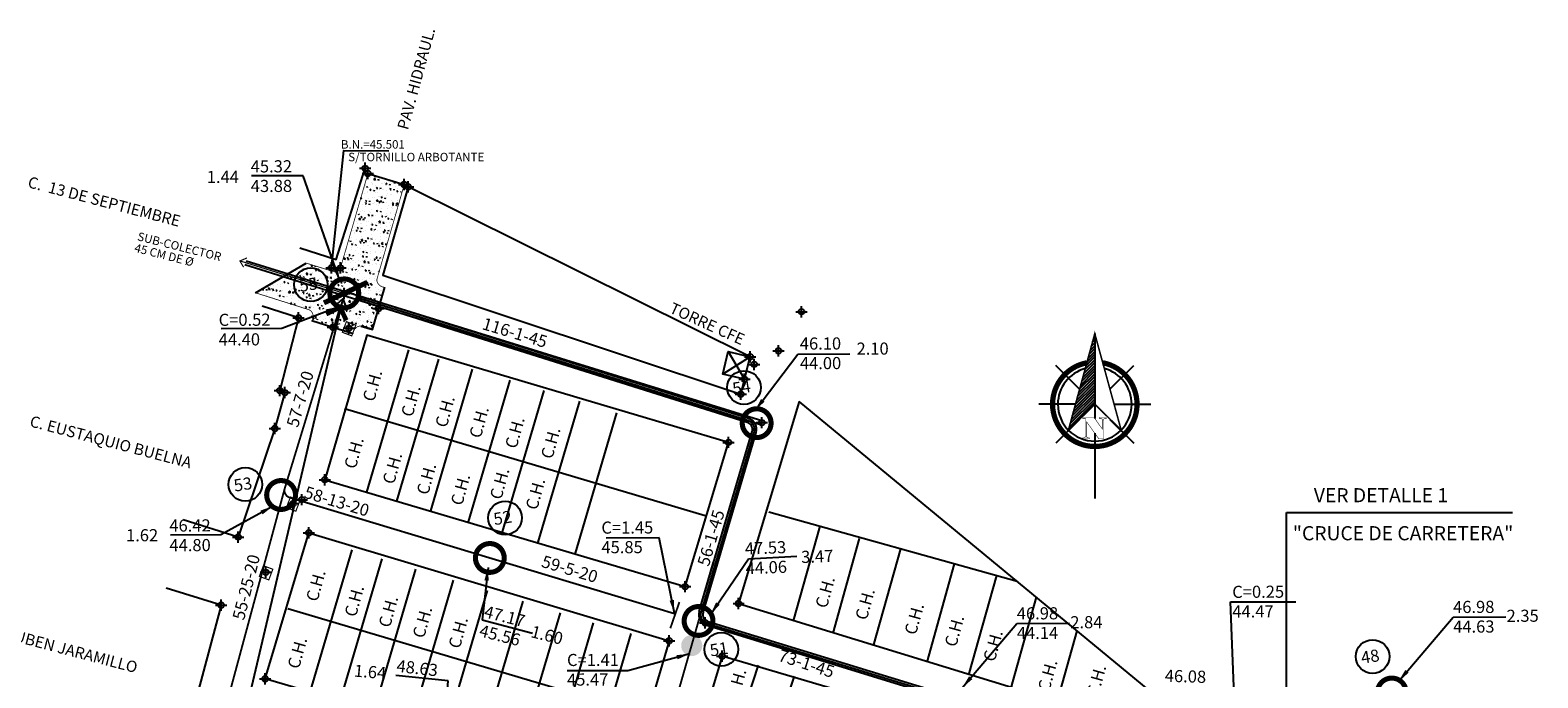
# Model space of a CAD drawing. Extents: x 252525 to 254036, y 1078921 to 1080478.
# Drawn here: x 252727 to 253128, y 1080306 to 1080478 of the extents above; entities that cross this region are included whole.
import ezdxf

# ---------------------------------------------------------------- set-up
doc = ezdxf.new("R2010")
doc.units = 0
doc.header["$MEASUREMENT"] = 0
doc.header["$PDMODE"] = 34
doc.header["$PDSIZE"] = 1.5
doc.linetypes.add('1', pattern=[0])
doc.layers.get('0').update_dxf_attribs({"linetype": '1'})
for name, color, linetype in [('0AP', 5, 'Continuous'), ('ATARJEA', 1, '1'), ('B.N.', 210, '1'), ('BNS', 1, 'Continuous'), ('DRENAJE PROYECTO', 1, 'Continuous'), ('GUARNICION', 40, 'Continuous'), ('ID-TEXTO', 7, 'Continuous'), ('LOTES', 7, 'Continuous'), ('manzana', 82, 'Continuous'), ('N. BROCAL', 1, '1'), ('NOMBRE CALLE', 7, 'Continuous'), ('PAV. ASFALTICO', 7, '1'), ('PAV. HIDRAU.', 7, '1'), ('TEXTOS', 7, 'Continuous'), ('TORRE CFE', 222, 'Continuous')]:
    doc.layers.add(name, color=color, linetype=linetype)
doc.styles.add('ROMANS', font='romans.shx')
doc.styles.get("Standard").update_dxf_attribs({"font": 'romana2.shx'})
doc.styles.add('STD', font='txt')
doc.dimstyles.new('ISO-25', dxfattribs={"dimtxt": 2.5, "dimasz": 2.5, "dimexe": 1.25, "dimexo": 0.625, "dimtad": 1, "dimtxsty": 'Standard', "dimcen": 2.5, "dimadec": 0, "dimazin": 0, "dimtfac": 1, "dimtmove": 0, "dimatfit": 3, "dimfxl": 0, "dimarcsym": 0})
doc.dimstyles.get("Standard").update_dxf_attribs({"dimtxt": 0.18, "dimasz": 0.18, "dimexe": 0.18, "dimexo": 0.0625, "dimgap": 0.09, "dimtad": 0, "dimtih": 1, "dimtoh": 1, "dimdec": 4, "dimzin": 0, "dimdsep": 46, "dimtxsty": 'Standard', "dimcen": 0.09, "dimadec": 0, "dimazin": 0, "dimtfac": 1, "dimtdec": 4, "dimtofl": 0, "dimtmove": 0, "dimatfit": 3, "dimfxl": 0, "dimtolj": 1, "dimtzin": 0, "dimarcsym": 0})

# ---------------------------------------------------------------- blocks, each defined once
blk = doc.blocks.new('*U1')
at = {"color": 7}
for p, q in [((9955.78, 20802.89), (9955.94, 20803.05)), ((9955.9, 20803.33), (9955.94, 20803.37)), ((9955.18, 20800.7), (9955.94, 20801.46)), ((9955.3, 20801.14), (9955.94, 20801.78)), ((9955.42, 20801.58), (9955.94, 20802.1)), ((9955.54, 20802.02), (9955.94, 20802.42)), ((9955.66, 20802.46), (9955.94, 20802.74)), ((9954.46, 20798.08), (9955.94, 20799.55)), ((9954.58, 20798.51), (9955.94, 20799.87)), ((9954.7, 20798.95), (9955.94, 20800.19)), ((9954.82, 20799.39), (9955.94, 20800.51)), ((9954.94, 20799.83), (9955.94, 20800.83)), ((9955.06, 20800.27), (9955.94, 20801.14)), ((9953.86, 20795.88), (9955.94, 20797.96)), ((9953.98, 20796.32), (9955.94, 20798.28)), ((9954.1, 20796.76), (9955.94, 20798.6)), ((9954.22, 20797.2), (9955.94, 20798.92)), ((9954.34, 20797.64), (9955.94, 20799.24)), ((9953.26, 20793.69), (9955.94, 20796.37)), ((9953.38, 20794.13), (9955.94, 20796.69)), ((9953.5, 20794.57), (9955.94, 20797.01)), ((9953.62, 20795.01), (9955.94, 20797.33)), ((9953.74, 20795.45), (9955.94, 20797.64)), ((9953.02, 20792.82), (9955.94, 20795.74)), ((9953.14, 20793.26), (9955.94, 20796.05))]:
    blk.add_line(p, q, dxfattribs=at)

msp = doc.modelspace()

# ---------------------------------------------------------------- hatches: boundary and pattern name
at = {"layer": 'DRENAJE PROYECTO'}
h = msp.add_hatch(color=7, dxfattribs=at)
h.dxf.hatch_style = 1
h.paths.add_polyline_path([(252905.35, 1080315.23, 1), (252899.8, 1080314.33, 1)])
at = {"layer": 'PAV. HIDRAU.', "linetype": 'Continuous'}
h = msp.add_hatch(dxfattribs=at)
h.set_pattern_fill('AR-CONC', color=256, scale=0.5, style=0)
h.set_pattern_definition([(50, (400.8884, 11.4326), (3.586300913, -0.313760675), [0.375, -4.125]), (355, (400.8884, 11.4326), (-0.693756668, 3.760960669), [0.3, -3.3]), (100.4514, (401.1872, 11.4065), (2.892546909, 3.44719771), [0.31870095, -3.50571056]), (46.1842, (400.8884, 12.4326), (5.336205243, -0.827595072), [0.5625, -6.1875]), (96.6356, (401.333, 12.3637), (4.673313528, 4.870589355), [0.47805144, -5.258565]), (351.1842, (400.8884, 12.4326), (4.673309726, 4.870593005), [0.45, -4.95]), (21, (401.3884, 12.1826), (2.9845352606, -2.013094453), [0.375, -4.125]), (326, (401.3884, 12.1826), (1.21657666, 3.625750225), [0.3, -3.3]), (71.4514, (401.637, 12.015), (4.201113143, 1.612652484), [0.31870095, -3.50571056]), (37.5, (400.8884, 11.4326), (0.0607992766, 1.6644692692), [0, -3.26, 0, -3.35, 0, -3.3125]), (7.5, (400.8884, 11.4326), (1.3153476872, 1.9720585594), [0, -1.91, 0, -3.185, 0, -1.2625]), (327.5, (399.7734, 11.4326), (2.6691121809, -0.1127743587), [0, -1.25, 0, -3.9, 0, -5.175]), (317.5, (399.2734, 11.4326), (2.9159308467, 0.5005249117), [0, -1.625, 0, -2.59, 0, -3.675])])
h.paths.add_polyline_path([(252826.11, 1080437.4), (252816.44, 1080440.36), (252808.93, 1080414.54), (252807.61, 1080414.19), (252799.99, 1080416.52), (252786.51, 1080408.62), (252800.92, 1080404.05), (252801.69, 1080403.2), (252801.44, 1080401.12), (252812.53, 1080397.8), (252813.15, 1080399.24), (252814.51, 1080399.78), (252817.67, 1080398.86), (252820.94, 1080410.09), (252819.47, 1080410.65), (252818.79, 1080412.08)])

# ---------------------------------------------------------------- linework, layer by layer
at = {"linetype": 'Continuous', "elevation": 45.52}
msp.add_lwpolyline([(252817.67, 1080398.85), (252814.65, 1080399.77)], dxfattribs=at)
for p in [(252815.69, 1080441.73, 44.52), (252816.44, 1080440.36, 44.29), (252826.11, 1080437.4, 44.31), (252827.14, 1080436.77, 44.55), (252806.72, 1080415.25, 45.5), (252809.13, 1080415.22, 45.18), (252810.15, 1080408.46, 45.32), (252819.25, 1080404.4, 45.4), (252797.93, 1080401.94, 45.61), (252931.78, 1080403.58, 45.13), (252807.08, 1080399.43, 45.44), (252811.39, 1080399.17, 45.44), (252925.68, 1080393.15, 44.95), (252918.1, 1080391.6, 46.19), (252919.17, 1080389.57, 45.57), (252916.64, 1080385.6, 46.72), (252792.96, 1080382.58, 46.03), (252794.34, 1080382.06, 46.05), (252915.66, 1080381.66, 46.55), (252791.64, 1080372.51, 46.25), (252921.22, 1080374.07, 46.11), (252912.33, 1080368.83, 46.46), (252804.94, 1080358.89, 46.65), (252796.52, 1080352.53, 46.65), (252798.87, 1080353.58, 46.56), (252800.69, 1080344.75, 47.06), (252781.93, 1080343.64, 46.76), (252789.31, 1080334.26, 46.99), (252900.82, 1080330.45, 47.3), (252777.39, 1080325.52, 47.47), (252915.05, 1080325.96, 47.43), (252906.16, 1080320.84, 47.53), (252896.6, 1080316.05, 47.12), (252910.65, 1080311.97, 48.02), (252789.09, 1080305.93, 48.02)]:
    msp.add_point(p)
at = {"layer": '0AP', "linetype": 'Continuous', "const_width": 0.3}
for points, elevation in [([(252810.7, 1080400.93), (252813.21, 1080399.98), (252812.13, 1080397.15), (252809.62, 1080398.11)], 45.44), ([(252795.83, 1080354.29), (252798.34, 1080353.34), (252797.26, 1080350.51), (252794.75, 1080351.47)], 46.65), ([(252788.63, 1080336.03), (252791.14, 1080335.07), (252790.06, 1080332.24), (252787.55, 1080333.2)], 46.99)]:
    msp.add_lwpolyline(points, close=True, dxfattribs=dict(at, elevation=elevation))
at = {"layer": 'ATARJEA', "color": 5, "linetype": 'Continuous'}
msp.add_lwpolyline([(252809.76, 1080406.99), (252784.4, 1080299.32), (252768.49, 1080246.97), (252737.35, 1080143.85)], dxfattribs=at)
at = {"layer": 'ATARJEA', "linetype": 'Continuous'}
msp.add_lwpolyline([(252809.76, 1080406.99), (252808.27, 1080405.68), (252809.76, 1080406.99), (252810.42, 1080405.32)], dxfattribs=at)
at = {"layer": 'ATARJEA', "linetype": 'Continuous', "elevation": 46.72}
for points in [[(252910.81, 1080387.01), (252912.27, 1080393.01)], [(252910.81, 1080387.01), (252912.27, 1080393.01)], [(252916.64, 1080385.6), (252918.1, 1080391.6)]]:
    msp.add_lwpolyline(points, dxfattribs=at)
at = {"layer": 'B.N.', "linetype": 'Continuous', "elevation": 45.5}
msp.add_lwpolyline([(252806.72, 1080415.25), (252810.01, 1080446.5), (252822.01, 1080446.4)], dxfattribs=at)
at = {"layer": 'DRENAJE PROYECTO', "color": 1}
for p, q in [((252810.38, 1080408.92, 45.32), (252921.45, 1080374.53, 45.32)), ((252917.34, 1080374.14, 45.32), (252813.64, 1080406.78, 45.32)), ((252917.67, 1080375.19, 45.32), (252813.97, 1080407.83, 45.32)), ((252904.56, 1080323.85, 45.32), (252918.63, 1080371.73, 45.32)), ((252905.61, 1080323.54, 45.32), (252919.68, 1080371.42, 45.32)), ((252904.56, 1080323.85, 45.32), (252908.39, 1080336.93, 45.32)), ((252905.61, 1080323.54, 45.32), (252909.44, 1080336.62, 45.32)), ((252906.1, 1080325.22, 45.32), (252909.44, 1080336.62, 45.32)), ((252974.02, 1080299.39, 45.32), (252906.59, 1080320.08, 45.32)), ((252974.34, 1080300.45, 45.32), (252906.91, 1080321.13, 45.32))]:
    msp.add_line(p, q, dxfattribs=at)
at = {"layer": 'DRENAJE PROYECTO', "color": 5, "const_width": 1.35, "elevation": 45.32}
msp.add_lwpolyline([(252804.73, 1080405.92), (252816.29, 1080411.4)], dxfattribs=at)
at = {"layer": 'DRENAJE PROYECTO', "color": 5, "const_width": 1.35}
for points, elevation in [([(252806.37, 1080407.85, 1), (252813.93, 1080409.07, 1)], 45.32), ([(252789.55, 1080354.22, 1), (252797.12, 1080355.44, 1)], 45.32), ([(252845.08, 1080337.47, 1), (252852.64, 1080338.69, 1)], 45.32), ([(253085.01, 1080301.68, 1), (253092.58, 1080302.91, 1)], -45.32)]:
    msp.add_lwpolyline(points, format="xyb", close=True, dxfattribs=dict(at, elevation=elevation))
at = {"layer": 'DRENAJE PROYECTO', "color": 1, "const_width": 0.5, "elevation": 45.32}
for points in [[(252905.09, 1080323.7), (252919.15, 1080371.58, 0.408611), (252917.51, 1080374.66), (252813.81, 1080407.31)], [(253043.78, 1080278.49), (252974.18, 1080299.92, 0.000215), (252974.18, 1080299.92), (252906.75, 1080320.6, -0.410484), (252905.08, 1080323.7), (252908.91, 1080336.78)]]:
    msp.add_lwpolyline(points, format="xyb", dxfattribs=at)
at = {"layer": 'DRENAJE PROYECTO', "color": 5, "const_width": 0.5, "elevation": 45.32}
for points in [[(252809.03, 1080404.79), (252794.32, 1080356.63, 0.415223), (252795.66, 1080354.13), (252848.86, 1080338.08), (252898.2, 1080323.2)], [(252883.01, 1080270.38), (252834.91, 1080284.88, -0.000054), (252834.91, 1080284.88), (252781.34, 1080301.04, -0.403016), (252779.98, 1080303.46), (252794.32, 1080356.63)], [(252801.95, 1080176.95), (252854.75, 1080163.65, 0.418802), (252857.88, 1080165.36), (252873, 1080215.82, -0.003914), (252873.01, 1080215.85), (252889.23, 1080268.49, 0.00339), (252889.24, 1080268.52), (252904.39, 1080321.32, -0.001587), (252904.39, 1080321.33), (252905.09, 1080323.7)]]:
    msp.add_lwpolyline(points, format="xyb", dxfattribs=at)
at = {"layer": 'DRENAJE PROYECTO', "color": 7, "const_width": 1.25, "elevation": 45.32}
msp.add_lwpolyline([(252805.33, 1080402.94), (252809.03, 1080404.79), (252810.67, 1080401.28)], dxfattribs=at)
at = {"layer": 'DRENAJE PROYECTO', "color": 1, "const_width": 1.35, "elevation": 45.32}
for points in [[(252916.06, 1080373.32, 1), (252923.63, 1080374.54, 1)], [(252900.61, 1080320.71, 1), (252908.17, 1080321.94, 1)]]:
    msp.add_lwpolyline(points, format="xyb", close=True, dxfattribs=at)
at = {"layer": 'DRENAJE PROYECTO', "color": 1, "const_width": 0.5, "elevation": 45.32}
msp.add_lwpolyline([(252905.57, 1080325.37), (252908.91, 1080336.78)], dxfattribs=at)
at = {"layer": 'DRENAJE PROYECTO', "color": 5, "const_width": 0.5}
msp.add_lwpolyline([(252899.29, 1080326.34), (252896.88, 1080319.39)], dxfattribs=at)
at = {"layer": 'DRENAJE PROYECTO', "color": 7}
for centre in [(252801.25, 1080410.78, 45.32), (252916.47, 1080383.41, 45.32), (252783.83, 1080357.64, 45.32), (252852.93, 1080348.73, 45.32), (252910.46, 1080313.79, 45.32), (253083.68, 1080311.86, 45.32)]:
    msp.add_circle(centre, 4.47, dxfattribs=at)
at = {"layer": 'DRENAJE PROYECTO', "color": 1}
for centre, radius, start, end in [((252916.76, 1080372.28, 45.32), 1.95, 343.6247, 72.5266), ((252916.76, 1080372.28, 45.32), 3.05, 343.6247, 72.5266), ((252907.48, 1080322.99, 45.32), 3.05, 163.6776, 252.9471), ((252907.48, 1080322.99, 45.32), 1.95, 163.6776, 252.9471)]:
    msp.add_arc(centre, radius, start, end, dxfattribs=at)
at = {"layer": 'GUARNICION', "linetype": 'Continuous', "const_width": 0.2}
for points, elevation in [([(252809.13, 1080415.22), (252816.44, 1080440.36)], 45.18), ([(252826.11, 1080437.4), (252818.79, 1080412.08)], 44.31), ([(252799.99, 1080416.52), (252807.36, 1080414.21)], 45.21), ([(252786.51, 1080408.62), (252800.92, 1080404.05)], 45.25)]:
    msp.add_lwpolyline(points, dxfattribs=dict(at, elevation=elevation))
at = {"layer": 'GUARNICION', "linetype": 'Continuous'}
for points, elevation in [([(252816.44, 1080440.36), (252826.11, 1080437.4)], 44.29), ([(252786.51, 1080408.62), (252799.99, 1080416.52)], 45.25), ([(252814.65, 1080399.77), (252817.67, 1080398.85), (252820.94, 1080410.09)], 45.48)]:
    msp.add_lwpolyline(points, dxfattribs=dict(at, elevation=elevation))
at = {"layer": 'GUARNICION', "linetype": 'Continuous', "const_width": 0.2}
for points, elevation in [([(252807.36, 1080414.21, 0.350974), (252809.13, 1080415.22)], 45.21), ([(252818.79, 1080412.08, 0.400235), (252820.94, 1080410.09)], 44.31), ([(252801.44, 1080401.12, 0.453309), (252800.92, 1080404.05)], 45.41), ([(252814.65, 1080399.77, 0.439125), (252812.53, 1080397.77)], 45.48)]:
    msp.add_lwpolyline(points, format="xyb", dxfattribs=dict(at, elevation=elevation))
at = {"layer": 'GUARNICION', "linetype": 'Continuous'}
msp.add_lwpolyline([(252801.53, 1080401.23), (252807.08, 1080399.43), (252812.53, 1080397.8)], dxfattribs=at)
at = {"layer": 'ID-TEXTO'}
for p, q in [((252923.05, 1080350.37, 46.46), (252989.13, 1080331.87, 46.46)), ((252929.64, 1080321.34, 46.46), (252936.7, 1080346.55, 46.46)), ((252940.18, 1080318.04, 46.46), (252947.24, 1080343.25, 46.46)), ((252950.96, 1080314.73, 46.46), (252958.18, 1080340.54, 46.46)), ((252965.17, 1080310.4, 46.46), (252972.49, 1080336.53, 46.46)), ((252976.32, 1080307.02, 46.46), (252983.7, 1080333.39, 46.46)), ((252987.54, 1080303.55, 46.46), (252994.28, 1080327.62, 46.46)), ((252999.78, 1080299.71, 46.46), (253005.1, 1080318.7, 46.46)), ((252907.62, 1080271.09, 48.02), (252920.36, 1080309.53, 48.02)), ((252917.18, 1080268.24, 48.02), (252929.92, 1080306.68, 48.02))]:
    msp.add_line(p, q, dxfattribs=at)
at = {"layer": 'LOTES'}
for points, elevation in [([(252816.15, 1080355.58), (252827.3, 1080393.45)], 47.3), ([(252824.14, 1080353.22), (252835.26, 1080391)], 47.3), ([(252833.18, 1080350.59), (252844.28, 1080388.3)], 47.3), ([(252843.15, 1080347.69), (252854.23, 1080385.33)], 47.3), ([(252852.26, 1080345.04), (252863.34, 1080382.65)], 47.3), ([(252810.21, 1080377.83), (252906.18, 1080349.38)], 47.3), ([(252861.76, 1080342.25), (252872.81, 1080379.79)], 47.3), ([(252871.68, 1080339.33), (252882.68, 1080376.71)], 47.3), ([(252801.08, 1080302.39), (252812.23, 1080340.26)], 48.02), ([(252809.07, 1080300.03), (252820.2, 1080337.81)], 48.02), ([(252818.11, 1080297.4), (252829.21, 1080335.11)], 48.02), ([(252828.08, 1080294.5), (252839.16, 1080332.14)], 48.02), ([(252837.2, 1080291.85), (252848.27, 1080329.46)], 48.02), ([(252846.69, 1080289.06), (252857.74, 1080326.59)], 48.02), ([(252795.14, 1080324.64), (252891.11, 1080296.18)], 48.02), ([(252856.61, 1080286.14), (252867.62, 1080323.52)], 48.02), ([(252865.49, 1080283.57), (252876.46, 1080320.83)], 48.02), ([(252875.53, 1080280.7), (252886.5, 1080317.96)], 48.02)]:
    msp.add_lwpolyline(points, dxfattribs=dict(at, elevation=elevation))
at = {"layer": 'manzana', "linetype": 'Continuous'}
for points, elevation in [([(252798.32, 1080420.53), (252807.99, 1080417.43), (252815.69, 1080441.73)], 45.52), ([(252827.14, 1080436.77), (252820.42, 1080413.27), (252915.66, 1080381.66), (252918.1, 1080391.6), (252827.14, 1080436.77)], 44.55), ([(252797.93, 1080401.94), (252792.96, 1080382.58), (252794.34, 1080382.06), (252791.64, 1080372.51), (252781.93, 1080343.64), (252767.29, 1080348.21)], 45.61), ([(252797.93, 1080401.94), (252788.26, 1080405.04)], 45.61), ([(252900.82, 1080330.45), (252912.33, 1080368.83), (252816.17, 1080397.37), (252804.94, 1080358.89), (252900.82, 1080330.45)], 47.3), ([(252931.16, 1080379.69), (252915.05, 1080325.96), (253044.28, 1080286.37), (252931.16, 1080379.69)], 46.46), ([(252789.09, 1080305.93), (252800.69, 1080344.75), (252896.6, 1080316.05), (252885.25, 1080277.63), (252789.09, 1080305.93)], 48.02), ([(252777.39, 1080325.52), (252762.75, 1080330.09)], 47.47), ([(252777.39, 1080325.52), (252769.69, 1080296.67), (252755.35, 1080248.19), (252742.29, 1080252.56)], 47.47), ([(252910.65, 1080311.97), (252899.17, 1080273.6), (253031.07, 1080234.54), (253040.41, 1080273.68), (252910.65, 1080311.97)], 48.02)]:
    msp.add_lwpolyline(points, dxfattribs=dict(at, elevation=elevation))
at = {"layer": 'N. BROCAL', "linetype": 'Continuous'}
for p, q in [((252783.68, 1080416.1, 45.32), (252809.79, 1080408.01, 45.32)), ((252784.01, 1080417.09, 44.53), (252810.38, 1080408.93, 44.53)), ((252809.79, 1080408.01, 46.11), (252920.86, 1080373.62, 46.11))]:
    msp.add_line(p, q, dxfattribs=at)
at = {"layer": 'N. BROCAL', "linetype": 'Continuous', "const_width": 0.3}
msp.add_lwpolyline([(252783.38, 1080415.41), (252782.37, 1080417.07), (252784.28, 1080417.89)], dxfattribs=at)
at = {"layer": 'N. BROCAL', "linetype": 'Continuous', "const_width": 0.3, "elevation": 45.32}
msp.add_lwpolyline([(252810.15, 1080408.46), (252782.37, 1080417.1)], dxfattribs=at)
at = {"layer": 'TEXTOS'}
for p, q in [((253009.79, 1080397.75), (253009.79, 1080375.15)), ((253005.76, 1080383), (252999.45, 1080389.31)), ((253013.83, 1080383), (253020.14, 1080389.31)), ((253004.65, 1080378.97), (252994.88, 1080378.97)), ((253014.94, 1080378.97), (253024.71, 1080378.97)), ((253005.76, 1080374.93), (252999.45, 1080368.62)), ((253013.83, 1080374.93), (253020.14, 1080368.62)), ((253009.79, 1080371.25), (253009.79, 1080353.93))]:
    msp.add_line(p, q, dxfattribs=at)
for points, const_width in [([(253002.75, 1080372.01), (253009.79, 1080397.75), (253016.81, 1080372.09), (253009.79, 1080378.97), (253002.75, 1080372.01)], 0.421), ([(253007.62, 1080370.64), (253007.62, 1080370.54), (253007.62, 1080370.44), (253007.64, 1080370.36), (253007.65, 1080370.3), (253007.68, 1080370.23), (253007.7, 1080370.18), (253007.73, 1080370.14), (253007.76, 1080370.11), (253007.79, 1080370.09), (253007.85, 1080370.08), (253007.9, 1080370.05), (253007.98, 1080370.04), (253008.07, 1080370.02), (253008.16, 1080370.01), (253008.27, 1080370), (253008.39, 1080370), (253008.39, 1080369.78), (253006.51, 1080369.78), (253006.51, 1080370), (253006.57, 1080370), (253006.67, 1080370), (253006.76, 1080370.01), (253006.85, 1080370.02), (253006.93, 1080370.04), (253007, 1080370.05), (253007.06, 1080370.08), (253007.11, 1080370.09), (253007.15, 1080370.11), (253007.18, 1080370.14), (253007.22, 1080370.18), (253007.25, 1080370.23), (253007.27, 1080370.29), (253007.29, 1080370.36), (253007.31, 1080370.44), (253007.32, 1080370.52), (253007.32, 1080370.61), (253007.32, 1080375.23), (253006.51, 1080375.23), (253006.51, 1080375.45), (253009.58, 1080375.45), (253011.81, 1080372.35), (253011.81, 1080374.56), (253011.81, 1080374.66), (253011.8, 1080374.75), (253011.79, 1080374.83), (253011.78, 1080374.9), (253011.76, 1080374.97), (253011.73, 1080375.02), (253011.71, 1080375.06), (253011.68, 1080375.09), (253011.64, 1080375.12), (253011.58, 1080375.15), (253011.51, 1080375.17), (253011.44, 1080375.19), (253011.35, 1080375.21), (253011.25, 1080375.22), (253011.15, 1080375.23), (253011.04, 1080375.23), (253011.02, 1080375.23), (253011.02, 1080375.45), (253012.89, 1080375.45), (253012.89, 1080375.23), (253012.84, 1080375.23), (253012.73, 1080375.23), (253012.64, 1080375.22), (253012.56, 1080375.21), (253012.47, 1080375.19), (253012.41, 1080375.18), (253012.35, 1080375.15), (253012.3, 1080375.13), (253012.26, 1080375.11), (253012.23, 1080375.07), (253012.2, 1080375.03), (253012.18, 1080374.97), (253012.16, 1080374.91), (253012.14, 1080374.84), (253012.13, 1080374.75), (253012.12, 1080374.66), (253012.12, 1080374.56), (253012.12, 1080369.78), (253010.85, 1080369.78), (253007.62, 1080374.29), (253007.62, 1080370.64), (253007.62, 1080370.64)], 0.14)]:
    msp.add_lwpolyline(points, dxfattribs=dict(at, const_width=const_width))
at = {"layer": 'TEXTOS', "const_width": 1.4}
for points in [[(252998.56, 1080378.97, 1), (253021.03, 1080378.97, 0.359415), (253011.92, 1080390, 1)], [(253007.66, 1080390, 0.359415), (252998.56, 1080378.97, 1)]]:
    msp.add_lwpolyline(points, format="xyb", dxfattribs=at)
at = {"layer": 'TEXTOS'}
for start, end in [(105.027, 180), (0, 74.973), (180, 0)]:
    msp.add_arc((253009.79, 1080378.97), 9.83, start, end, dxfattribs=at)
at = {"layer": 'TORRE CFE', "linetype": 'Continuous', "elevation": 46.72}
msp.add_lwpolyline([(252916.64, 1080385.6), (252910.81, 1080387.01), (252912.27, 1080393.01), (252918.1, 1080391.6), (252910.81, 1080387.01), (252912.27, 1080393.01), (252916.64, 1080385.6)], dxfattribs=at)

# ---------------------------------------------------------------- block references
at = {"layer": 'TEXTOS', "xscale": 2.340517037315294, "yscale": 2.340517037548125, "zscale": 2.340517037344396}
msp.add_blockref('*U1', (229707.74, 1031706.85), dxfattribs=at)

# ---------------------------------------------------------------- texts
at = {"layer": '0AP', "color": 7, "style": 'ROMANS'}
for p in [(252818.07, 1080379.45, 47.3), (252828.28, 1080375.37, 47.3), (252837.35, 1080372.54, 47.3), (252846.41, 1080369.71, 47.3), (252855.94, 1080366.95, 47.3), (252865.46, 1080364.2, 47.3), (252813.14, 1080361.55, 47.3), (252823.36, 1080357.47, 47.3), (252832.42, 1080354.64, 47.3), (252841.48, 1080351.81, 47.3), (252851.88, 1080353.38, 47.3), (252861.41, 1080350.63, 47.3), (252803, 1080326.26, 48.02), (252813.22, 1080322.18, 48.02), (252938.48, 1080324.49, 46.46), (252822.28, 1080319.35, 48.02), (252949.09, 1080321.33, 46.46), (252831.34, 1080316.52, 48.02), (252840.87, 1080313.76, 48.02), (252962.18, 1080317.4, 46.46), (252972.87, 1080314.2, 46.46), (252983.14, 1080310.26, 46.46), (252798.07, 1080308.36, 48.02), (252997.67, 1080302.41, 46.46), (252914.91, 1080299.97, 48.02), (253010.64, 1080301.02, 46.46)]:
    msp.add_text('C.H.', height=3.225, rotation=74.4645, dxfattribs=at).set_placement(p)
at = {"layer": 'B.N.', "linetype": 'Continuous', "style": 'STD'}
for s, p in [(' B.N.=45.501', (252808.56, 1080446.96, 45.82)), ('S/TORNILLO ARBOTANTE', (252811.19, 1080443.59, 53.42))]:
    msp.add_text(s, height=2.25, dxfattribs=at).set_placement(p)
at = {"layer": 'BNS', "color": 7, "style": 'ROMANS'}
for s, p in [('VER DETALLE 1', (253068.06, 1080352.89, -1901.95)), ('"CRUCE DE CARRETERA"', (253062.47, 1080342.78, -1901.95))]:
    msp.add_text(s, height=3.7614, dxfattribs=at).set_placement(p)
at = {"layer": 'DRENAJE PROYECTO', "color": 7, "style": 'ROMANS'}
for s, rotation, p in [('45.32', 0.2035, (252785.26, 1080440.62, 45.32)), ('1.44', 0.2035, (252773.57, 1080437.81, 45.32)), ('43.88', 0.2035, (252785.28, 1080435.4, 45.32)), ('55', 9.2035, (252798.46, 1080408.83, 45.32)), ('C=0.52', 0.2035, (252776.73, 1080399.8, 45.32)), ('44.40', 0.2035, (252776.75, 1080394.58, 45.32)), ('116-1-45', 343.3478, (252846.58, 1080398.99, 45.32)), ('46.10', 0.2035, (252931.33, 1080393.49, 45.32)), ('2.10', 0.2035, (252946.42, 1080392.14, 45.32)), ('44.00', 0.2035, (252931.35, 1080388.27, 45.32)), ('57-7-20', 73.7356, (252797.81, 1080372.59, 45.32)), ('54', 9.2035, (252913.67, 1080381.47, 45.32)), ('53', 9.2035, (252781.03, 1080355.7, 45.32)), ('58-13-20', 343.137, (252799.23, 1080354.17, 45.32)), ('52', 9.2035, (252850.13, 1080346.79, 45.32)), ('56-1-45', 73.6671, (252907.1, 1080335.64, 45.32)), ('1.62', 0.2035, (252752.09, 1080342.5, 45.32)), ('46.42', 0.2035, (252763.62, 1080345.09, 45.32)), ('C=1.45', 0.2035, (252878.54, 1080344.54, 45.32)), ('44.80', 0.2035, (252763.64, 1080339.86, 45.32)), ('45.85', 0.2035, (252878.56, 1080339.32, 45.32)), ('47.53', 2.1723, (252916.78, 1080338.96, 45.32)), ('55-25-20', 75.9147, (252783.48, 1080321.35, 45.32)), ('59-5-20', 343.3537, (252862.35, 1080335.77, 45.32)), ('3.47', 2.1723, (252931.74, 1080336.72, 45.32)), ('44.06', 2.1723, (252916.98, 1080333.74, 45.32)), ('C=0.25', 0.2035, (253046.36, 1080327.45, 45.32)), ('46.98', 0.2035, (253105.11, 1080323.43, 45.32)), ('47.17', 345.849, (252847.1, 1080322.35, 45.32)), ('46.98', 0.2035, (252989.05, 1080321.72, 45.32)), ('2.84', 0.2035, (253003.28, 1080319.37, 45.32)), ('44.47', 0.2035, (253046.38, 1080322.23, 45.32)), ('2.35', 0.2035, (253119.34, 1080321.08, 45.32)), ('45.56', 345.849, (252845.82, 1080317.29, 45.32)), ('1.60', 345.849, (252859.54, 1080317.06, 45.32)), ('44.14', 0.2035, (252989.07, 1080316.5, 45.32)), ('44.63', 0.2035, (253105.13, 1080318.2, 45.32)), ('51', 9.2035, (252907.67, 1080311.85, 45.32)), ('73-1-45', 342.1549, (252925.33, 1080310.81, 45.32)), ('48', 9.2035, (253080.89, 1080309.91, 45.32)), ('1.64', 355.1803, (252812.64, 1080306.54, 45.32)), ('48.63', 353.51, (252823.92, 1080307.81, 45.32)), ('C=1.41', 0.2035, (252869.4, 1080309.33, 45.32)), ('45.47', 0.2035, (252869.41, 1080304.11, 45.32)), ('46.08', 358.3514, (253028.38, 1080305.15, 45.32))]:
    msp.add_text(s, height=3.225, rotation=rotation, dxfattribs=at).set_placement(p)
at = {"layer": 'N. BROCAL', "color": 1, "style": 'STD'}
for s, p in [('SUB-COLECTOR', (252754.93, 1080422.62, 45.32)), ('45 CM DE %%C', (252754.16, 1080419.55, 45.32))]:
    msp.add_text(s, height=2.25, rotation=345.8227, dxfattribs=at).set_placement(p)
at = {"layer": 'NOMBRE CALLE', "linetype": 'Continuous'}
for s, rotation, p in [('PAV. HIDRAUL.', 74.7659, (252827.07, 1080451.75)), ('C.  13 DE SEPTIEMBRE', 345.3092, (252725.73, 1080436.73)), ('C. EUSTAQUIO BUELNA', 345.3092, (252726.26, 1080373.11)), ('C. RUBEN JARAMILLO', 345.3092, (252715.05, 1080317.82))]:
    msp.add_text(s, height=3, rotation=rotation, dxfattribs=at).set_placement(p)
at = {"layer": 'TORRE CFE', "linetype": 'Continuous'}
msp.add_text('TORRE CFE', height=3, rotation=335.5789, dxfattribs=at).set_placement((252896.37, 1080403.44))

# ---------------------------------------------------------------- leaders
at = {"layer": 'DRENAJE PROYECTO', "color": 7}
for points, override in [([(252809.01, 1080411.64, 45.32), (252799.23, 1080439.75, 45.32), (252785.46, 1080439.7, 45.32)], {"dimasz": 3.5, "dimgap": 0.625, "dimtad": 0, "dimfxl": 0.18}), ([(252808.7, 1080404.91, 45.32), (252793.57, 1080399.07, 45.32), (252777.41, 1080399.01, 45.32)], {"dimasz": 3.5, "dimtad": 0}), ([(252919.35, 1080377.22, 45.32), (252930.82, 1080392.3, 45.32), (252944.66, 1080392.35, 45.32)], {"dimasz": 3.5, "dimgap": 0.625, "dimtad": 0}), ([(252791.2, 1080351.87, 45.32), (252777.29, 1080344.22, 45.32), (252763.9, 1080344.18, 45.32)], {"dimasz": 3.5, "dimtad": 0}), ([(252897.95, 1080323.4, 45.32), (252893.91, 1080343.42, 45.32), (252879.83, 1080343.37, 45.32)], {"dimasz": 3.5, "dimgap": 0.625, "dimtad": 0}), ([(252907.56, 1080323.06, 45.32), (252917.68, 1080337.88, 45.32), (252930.55, 1080338.53, 45.32)], {"dimasz": 3.5, "dimgap": 0.625, "dimtad": 0}), ([(252848.38, 1080335.54, 45.32), (252846.8, 1080321.66, 45.32), (252860.17, 1080318.04, 45.32)], {"dimasz": 3.5, "dimgap": 0.625, "dimtad": 0}), ([(253047.65, 1080281.01, 45.32), (253045.92, 1080326.37, 45.32), (253063.27, 1080326.43, 45.32)], {"dimasz": 3.5, "dimgap": 0.625, "dimtad": 0}), ([(253090.57, 1080305.25, 45.32), (253105.12, 1080322.37, 45.32), (253119.13, 1080322.42, 45.32)], {"dimasz": 3.5, "dimgap": 0.625, "dimtad": 0}), ([(252974.51, 1080303.55, 45.32), (252989.06, 1080320.66, 45.32), (253003.07, 1080320.71, 45.32)], {"dimasz": 3.5, "dimgap": 0.625, "dimtad": 0}), ([(252902.04, 1080312.59, 45.32), (252885.53, 1080308.08, 45.32), (252869.45, 1080308.02, 45.32)], {"dimasz": 3.5, "dimgap": 0.625, "dimtad": 0}), ([(252836.54, 1080287.7, 45.32), (252837.76, 1080305.42, 45.32), (252823.86, 1080306.85, 45.32)], {"dimasz": 3.5, "dimgap": 0.625, "dimtad": 0})]:
    msp.add_leader(points, dimstyle='ISO-25', override=override, dxfattribs=at)
at = {"layer": 'PAV. ASFALTICO', "linetype": 'Continuous'}
msp.add_leader([(253060.79, 1080291.72), (253060.8, 1080350.19), (253120.89, 1080350.19)], dimstyle='Standard', override={"dimasz": 5, "dimgap": 0.09, "dimtad": 0}, dxfattribs=at)

doc.saveas('drawing.dxf')
